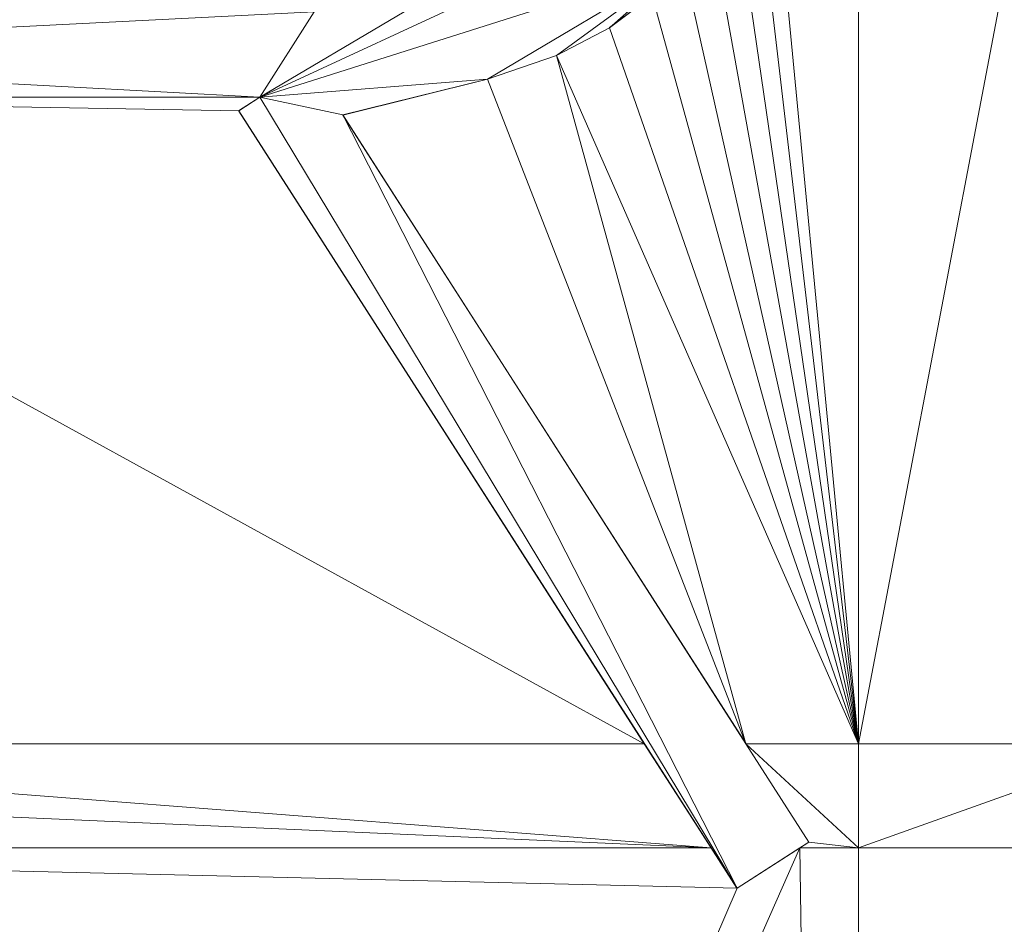
# Model space of a CAD drawing. Units: inches. Extents: x -1680 to -1560, y 1136 to 1184.
# Drawn here: x -1673 to -1673, y 1143 to 1143 of the extents above; entities that cross this region are included whole.
import ezdxf

# ---------------------------------------------------------------- set-up
doc = ezdxf.new("R2010")
doc.units = ezdxf.units.IN
doc.header["$MEASUREMENT"] = 0
doc.layers.add('Glass', color=132, linetype='Continuous', lineweight=13)
doc.layers.add('Hardware Dimension', color=30, linetype='Continuous', lineweight=0)

# ---------------------------------------------------------------- blocks, each defined once
blk = doc.blocks.new('MESH')
at = {"layer": 'Hardware Dimension', "extrusion": (0, 1.04909e-07, 1), "elevation": 3.175, "flags": 128}
blk.add_lwpolyline([(83.2859, 62.4261), (83.2859, 64.6987)], dxfattribs=at)
at = {"layer": 'Hardware Dimension', "flags": 128}
for points, elevation in [([(83.2859, 62.4261), (83.7189, 64.6987)], 3.175), ([(82.3965, 63.3859), (83.0255, 63.5853)], 3.048), ([(83.0255, 63.5853), (82.7347, 63.4128)], 3.048), ([(83.0255, 63.5853), (82.8371, 63.4478)], 3.048), ([(82.916, 63.4891), (83.0255, 63.5853)], 3.048), ([(82.3965, 63.3859), (82.7496, 63.55)], 3.048), ([(82.9792, 63.5367), (82.916, 63.4891)], 3.175), ([(81.2194, 63.4493), (82.4773, 63.5129)], 3.048), ([(82.3965, 63.3859), (82.4773, 63.5129)], 3.048), ([(82.916, 63.4891), (82.8371, 63.4478)], 3.175), ([(82.916, 63.4891), (82.8371, 63.4478)], 3.048), ([(82.916, 63.4891), (82.916, 63.4891)], 3.175), ([(82.916, 63.4891), (82.916, 63.4891)], 3.048), ([(82.3965, 63.3859), (81.2194, 63.4493)], 3.048), ([(82.8371, 63.4478), (82.7347, 63.4128)], 3.175), ([(82.7347, 63.4128), (82.8371, 63.4478)], 3.048), ([(82.8371, 63.4478), (82.8371, 63.4478)], 3.175), ([(82.8371, 63.4478), (82.8371, 63.4478)], 3.048), ([(82.3965, 63.3859), (82.7347, 63.4128)], 3.048), ([(82.7347, 63.4128), (82.5198, 63.3595)], 3.175), ([(82.5198, 63.3595), (82.7347, 63.4128)], 3.048), ([(82.7347, 63.4128), (82.7347, 63.4128)], 3.175), ([(82.7347, 63.4128), (82.7347, 63.4128)], 3.048), ([(81.2188, 63.3859), (82.3965, 63.3859)], 3.048), ([(82.365, 63.3656), (82.3965, 63.3859)], 3.175), ([(82.3965, 63.3859), (83.1053, 62.2115)], 3.048), ([(82.3965, 63.3859), (82.5198, 63.3595)], 3.048), ([(82.3965, 63.3859), (82.3965, 63.3859)], 3.175), ([(82.3965, 63.3859), (82.3965, 63.3859)], 3.048), ([(82.9676, 62.4261), (82.365, 63.3656)], 3.175), ([(82.365, 63.3656), (82.365, 63.3656)], 3.175), ([(82.365, 63.3656), (82.365, 63.3656)], 3.048), ([(83.2122, 62.2801), (82.5198, 63.3595)], 3.048), ([(83.1053, 62.2115), (82.5198, 63.3595)], 3.048), ([(82.5198, 63.3595), (82.5198, 63.3595)], 3.175), ([(82.5198, 63.3595), (82.5198, 63.3595)], 3.048), ([(82.9676, 62.4261), (81.0727, 62.4261)], 3.175), ([(83.0668, 62.2715), (81.0727, 62.4261)], 3.175), ([(83.0668, 62.2715), (82.9676, 62.4261)], 3.175), ([(82.9676, 62.4261), (82.9676, 62.4261)], 3.175), ([(83.1185, 62.4261), (83.2859, 62.4261)], 3.175), ([(83.1185, 62.4261), (83.1185, 62.4261)], 3.175), ([(83.2859, 62.4261), (83.7188, 62.4261)], 3.175), ([(83.2859, 62.4261), (83.2859, 62.4261)], 3.175), ([(83.0668, 62.2715), (81.0727, 62.3593)], 3.175), ([(83.1987, 62.2715), (80.5771, 56.3422)], 3.175), ([(83.0668, 62.2715), (83.1053, 62.2115)], 3.175), ([(83.0668, 62.2715), (83.0668, 62.2715)], 3.175), ([(83.1053, 62.2115), (83.2122, 62.2801)], 3.048), ([(83.1987, 62.2715), (83.1053, 62.2115)], 3.175), ([(83.2122, 62.2801), (83.1987, 62.2715)], 3.175), ([(83.1987, 62.2715), (83.2859, 62.2715)], 3.175), ([(83.1987, 62.2715), (83.2859, 56.3422)], 3.175), ([(83.1987, 62.2715), (83.1987, 62.2715)], 3.175), ([(83.2122, 62.2801), (83.2859, 62.2715)], 3.175), ([(83.2122, 62.2801), (83.2122, 62.2801)], 3.175), ([(83.2122, 62.2801), (83.2122, 62.2801)], 3.048), ([(83.2859, 62.2715), (83.7188, 62.2715)], 3.175), ([(83.2859, 62.2715), (83.2859, 56.3422)], 3.175), ([(83.2859, 62.2715), (83.2859, 62.2715)], 3.175), ([(80.5771, 56.3422), (83.1053, 62.2115)], 3.175), ([(83.1053, 62.2115), (83.1053, 62.2115)], 3.175), ([(83.1053, 62.2115), (83.1053, 62.2115)], 3.048)]:
    blk.add_lwpolyline(points, dxfattribs=dict(at, elevation=elevation))
at = {"layer": 'Hardware Dimension', "extrusion": (1.50274e-08, -1.56928e-07, 1), "elevation": 3.175, "flags": 128}
blk.add_lwpolyline([(83.2859, 62.4261), (83.1417, 63.9316)], dxfattribs=at)
at = {"layer": 'Hardware Dimension', "extrusion": (2.01409e-08, -1.71091e-07, 1), "elevation": 3.175, "flags": 128}
blk.add_lwpolyline([(83.2859, 62.4261), (83.1241, 63.8006)], dxfattribs=at)
at = {"layer": 'Hardware Dimension', "extrusion": (2.64206e-08, -1.81324e-07, 1), "elevation": 3.175, "flags": 128}
blk.add_lwpolyline([(83.2859, 62.4261), (83.0983, 63.7136)], dxfattribs=at)
at = {"layer": 'Hardware Dimension', "extrusion": (3.42535e-08, -1.89534e-07, 1), "elevation": 3.175, "flags": 128}
blk.add_lwpolyline([(83.2859, 62.4261), (83.0657, 63.6442)], dxfattribs=at)
at = {"layer": 'Hardware Dimension', "extrusion": (4.3972e-08, -1.95787e-07, 1), "elevation": 3.175, "flags": 128}
blk.add_lwpolyline([(83.0255, 63.5854), (83.2859, 62.4261)], dxfattribs=at)
at = {"layer": 'Hardware Dimension', "extrusion": (2.40651e-06, 1.81207e-06, 1), "elevation": 3.0483, "flags": 128}
blk.add_lwpolyline([(82.916, 63.4891), (82.9792, 63.5367)], dxfattribs=at)
at = {"layer": 'Hardware Dimension', "extrusion": (-0.677979, -0.510509, 0.528891), "elevation": -87.015, "flags": 128}
blk.add_lwpolyline([(-0.8424, 57.9675), (-0.8424, 57.8179)], dxfattribs=at)
at = {"layer": 'Hardware Dimension', "extrusion": (5.50761e-08, -1.99462e-07, 1), "elevation": 3.175, "flags": 128}
blk.add_lwpolyline([(82.9792, 63.5367), (83.2859, 62.4261)], dxfattribs=at)
at = {"layer": 'Hardware Dimension', "extrusion": (8.23174e-07, 4.87551e-07, 1), "elevation": 3.0481, "flags": 128}
blk.add_lwpolyline([(82.3965, 63.3859), (82.6109, 63.5129)], dxfattribs=at)
at = {"layer": 'Hardware Dimension', "extrusion": (-0.725515, -0.379779, 0.57393), "elevation": -82.4464, "flags": 128}
blk.add_lwpolyline([(-17.7952, 61.6598), (-17.7952, 61.5047)], dxfattribs=at)
at = {"layer": 'Hardware Dimension', "extrusion": (6.96142e-08, -2.0006e-07, 1), "elevation": 3.175, "flags": 128}
blk.add_lwpolyline([(83.2859, 62.4261), (82.916, 63.4891)], dxfattribs=at)
at = {"layer": 'Hardware Dimension', "extrusion": (1, 0, 0), "elevation": 82.916, "flags": 128}
blk.add_lwpolyline([(63.4891, 3.175), (63.4891, 3.048)], dxfattribs=at)
at = {"layer": 'Hardware Dimension', "extrusion": (-0.719906, -0.246509, 0.648821), "elevation": -73.2154, "flags": 128}
blk.add_lwpolyline([(-33.1909, 66.6), (-33.1909, 66.4331)], dxfattribs=at)
at = {"layer": 'Hardware Dimension', "extrusion": (8.59126e-08, -1.95611e-07, 1), "elevation": 3.175, "flags": 128}
blk.add_lwpolyline([(83.2859, 62.4261), (82.8371, 63.4478)], dxfattribs=at)
at = {"layer": 'Hardware Dimension', "extrusion": (5.97331e-08, -2.16892e-07, 1), "elevation": 3.175, "flags": 128}
blk.add_lwpolyline([(83.1185, 62.4261), (82.8371, 63.4478)], dxfattribs=at)
at = {"layer": 'Hardware Dimension', "extrusion": (0, -1, 3.0037e-05), "flags": 128}
for points, elevation in [([(82.8371, 3.1769), (82.8371, 3.0499)], -63.4477), ([(83.2122, 3.1769), (83.2122, 3.0499)], -62.28)]:
    blk.add_lwpolyline(points, dxfattribs=dict(at, elevation=elevation))
at = {"layer": 'Hardware Dimension', "extrusion": (-0.482991, -0.119697, 0.867405), "elevation": -44.7965, "flags": 128}
blk.add_lwpolyline([(-41.6491, 84.4684), (-41.6491, 84.2132)], dxfattribs=at)
at = {"layer": 'Hardware Dimension', "extrusion": (8.16488e-08, -2.09875e-07, 1), "elevation": 3.175, "flags": 128}
blk.add_lwpolyline([(83.1185, 62.4261), (82.7347, 63.4128)], dxfattribs=at)
at = {"layer": 'Hardware Dimension', "extrusion": (1, 0, 6.00741e-05), "elevation": 82.7349, "flags": 128}
blk.add_lwpolyline([(63.4128, 3.17), (63.4128, 3.043)], dxfattribs=at)
at = {"layer": 'Hardware Dimension', "extrusion": (-1.04774e-07, 5.75009e-08, 1), "elevation": 3.175, "flags": 128}
blk.add_lwpolyline([(82.9676, 62.4261), (81.2188, 63.3859)], dxfattribs=at)
at = {"layer": 'Hardware Dimension', "extrusion": (-2.0795e-07, 3.67023e-09, 1), "elevation": 3.175, "flags": 128}
blk.add_lwpolyline([(81.2188, 63.3859), (82.365, 63.3656)], dxfattribs=at)
at = {"layer": 'Hardware Dimension', "extrusion": (-2.02447e-07, 6.55759e-13, 1), "elevation": 3.175, "flags": 128}
blk.add_lwpolyline([(81.2188, 63.3859), (82.3965, 63.3859)], dxfattribs=at)
at = {"layer": 'Hardware Dimension', "extrusion": (0.107217, 0, 0.994236), "elevation": 11.8647, "flags": 128}
blk.add_lwpolyline([(63.3859, -80.4102), (63.3859, -81.5947)], dxfattribs=at)
at = {"layer": 'Hardware Dimension', "extrusion": (-5.35702e-06, -3.4376e-06, 1), "elevation": 3.0473, "flags": 128}
blk.add_lwpolyline([(82.3965, 63.3859), (82.365, 63.3656)], dxfattribs=at)
at = {"layer": 'Hardware Dimension', "extrusion": (0.807197, 0.518103, 0.282846), "elevation": 100.2128, "flags": 128}
blk.add_lwpolyline([(8.8358, -26.2413), (8.8358, -26.3737)], dxfattribs=at)
at = {"layer": 'Hardware Dimension', "extrusion": (0, 1, 3.0037e-05), "elevation": 63.386, "flags": 128}
blk.add_lwpolyline([(-82.3965, 3.1731), (-82.3965, 3.0461)], dxfattribs=at)
at = {"layer": 'Hardware Dimension', "extrusion": (-9.38842e-08, 1.46365e-07, 1), "elevation": 3.048, "flags": 128}
blk.add_lwpolyline([(82.365, 63.3656), (83.1053, 62.2115)], dxfattribs=at)
at = {"layer": 'Hardware Dimension', "extrusion": (-1, 0, 6.00739e-05), "elevation": -82.3648, "flags": 128}
blk.add_lwpolyline([(-63.3656, 3.1799), (-63.3656, 3.0529)], dxfattribs=at)
at = {"layer": 'Hardware Dimension', "extrusion": (0.049796, -0.077633, 0.995738), "elevation": 2.3437, "flags": 128}
blk.add_lwpolyline([(103.5402, 9.1217), (103.5402, 7.7448)], dxfattribs=at)
at = {"layer": 'Hardware Dimension', "extrusion": (1.16079e-07, -1.80967e-07, 1), "elevation": 3.175, "flags": 128}
blk.add_lwpolyline([(83.1185, 62.4261), (82.5198, 63.3595)], dxfattribs=at)
at = {"layer": 'Hardware Dimension', "extrusion": (0, -1, 3.00371e-05), "elevation": -63.3594, "flags": 128}
blk.add_lwpolyline([(82.5198, 3.1769), (82.5198, 3.0499)], dxfattribs=at)
at = {"layer": 'Hardware Dimension', "extrusion": (-0.061431, 0.095771, 0.993506), "elevation": 4.0269, "flags": 128}
blk.add_lwpolyline([(-103.6673, -7.2575), (-103.6673, -8.3737)], dxfattribs=at)
at = {"layer": 'Hardware Dimension', "extrusion": (0.240775, -0.375386, 0.895049), "elevation": -0.6156, "flags": 128}
blk.add_lwpolyline([(103.5401, 8.3548), (103.5401, 8.07)], dxfattribs=at)
at = {"layer": 'Hardware Dimension', "extrusion": (-7.6855e-07, 7.10075e-07, 1), "elevation": 3.175, "flags": 128}
blk.add_lwpolyline([(83.2859, 62.2715), (83.1185, 62.4261)], dxfattribs=at)
at = {"layer": 'Hardware Dimension', "extrusion": (-7.42193e-07, 1.1572e-06, 1), "elevation": 3.175, "flags": 128}
blk.add_lwpolyline([(83.2122, 62.2801), (83.1185, 62.4261)], dxfattribs=at)
at = {"layer": 'Hardware Dimension', "extrusion": (0.318958, -0.497319, 0.806808), "elevation": -1.9728, "flags": 128}
blk.add_lwpolyline([(103.6668, 8.0679), (103.6668, 7.853)], dxfattribs=at)
at = {"layer": 'Hardware Dimension', "extrusion": (0, 1.54188e-06, 1), "elevation": 3.1751, "flags": 128}
blk.add_lwpolyline([(83.2859, 62.2715), (83.2859, 62.4261)], dxfattribs=at)
at = {"layer": 'Hardware Dimension', "extrusion": (4.88373e-07, 1.74412e-07, 1), "elevation": 3.1751, "flags": 128}
blk.add_lwpolyline([(83.2859, 62.2715), (83.7188, 62.4261)], dxfattribs=at)
at = {"layer": 'Hardware Dimension', "extrusion": (-9.42502e-08, 2.23411e-09, 1), "elevation": 3.175, "flags": 128}
blk.add_lwpolyline([(80.577, 62.2715), (83.1053, 62.2115)], dxfattribs=at)
at = {"layer": 'Hardware Dimension', "extrusion": (-9.57587e-08, 1.46716e-13, 1), "elevation": 3.175, "flags": 128}
blk.add_lwpolyline([(83.0668, 62.2715), (80.577, 62.2715)], dxfattribs=at)
at = {"layer": 'Hardware Dimension', "extrusion": (0.470916, -0.734282, 0.488946), "elevation": -5.0549, "flags": 128}
blk.add_lwpolyline([(103.5397, 6.4731), (103.5397, 6.3275)], dxfattribs=at)
at = {"layer": 'Hardware Dimension', "extrusion": (-0.633808, -0.406494, 0.658065), "elevation": -75.9557, "flags": 128}
blk.add_lwpolyline([(-7.5015, 70.5996), (-7.5015, 70.4309)], dxfattribs=at)
at = {"layer": 'Hardware Dimension', "extrusion": (0.835043, 0.535799, 0.124993), "elevation": 103.2363, "flags": 128}
blk.add_lwpolyline([(7.4802, -9.8057), (7.4802, -9.9337)], dxfattribs=at)
at = {"layer": 'Hardware Dimension', "extrusion": (0, 1, 3.00371e-05), "elevation": 62.2116, "flags": 128}
blk.add_lwpolyline([(-83.1053, 3.1731), (-83.1053, 3.0461)], dxfattribs=at)

msp = doc.modelspace()

# ---------------------------------------------------------------- block references
at = {"layer": 'Hardware Dimension', "xscale": 0.03936985155420763, "yscale": 0.03936985155420763, "zscale": 0.03936985155420763}
msp.add_blockref('MESH', (-1676.203554, 1140.168704, 0.245), dxfattribs=at)

# ---------------------------------------------------------------- meshes
at = {"layer": 'Glass'}
mesh = msp.add_polyface(dxfattribs=at)
corners = [(-1680.193569, 1184.168704, 0.0625), (-1680.193569, 1136.168704, 0.0625), (-1680.193569, 1136.168704, 0.1875), (-1680.193569, 1184.168704, 0.1875), (-1560.193569, 1136.168704, 0.0625), (-1560.193569, 1136.168704, 0.1875), (-1560.193569, 1184.168704, 0.0625), (-1560.193569, 1184.168704, 0.1875), (-1680.131069, 1136.231204, 0.25), (-1560.256069, 1136.231204, 0.25), (-1680.131069, 1184.106204, 0.25), (-1560.256069, 1184.106204, 0.25), (-1560.256069, 1184.106204), (-1560.256069, 1136.231204), (-1680.131069, 1136.231204), (-1680.131069, 1184.106204)]
mesh.append_faces([[corners[k] for k in face] for face in [(0, 1, 2, 3), (1, 4, 5, 2), (4, 6, 7, 5), (8, 2, 5, 9), (10, 8, 9, 11), (7, 11, 9, 5), (3, 10, 11, 7), (3, 2, 8, 10), (6, 0, 3, 7), (12, 6, 4, 13), (14, 15, 12, 13), (1, 14, 13, 4), (15, 0, 6, 12), (15, 14, 1, 0)]])

doc.saveas('drawing.dxf')
